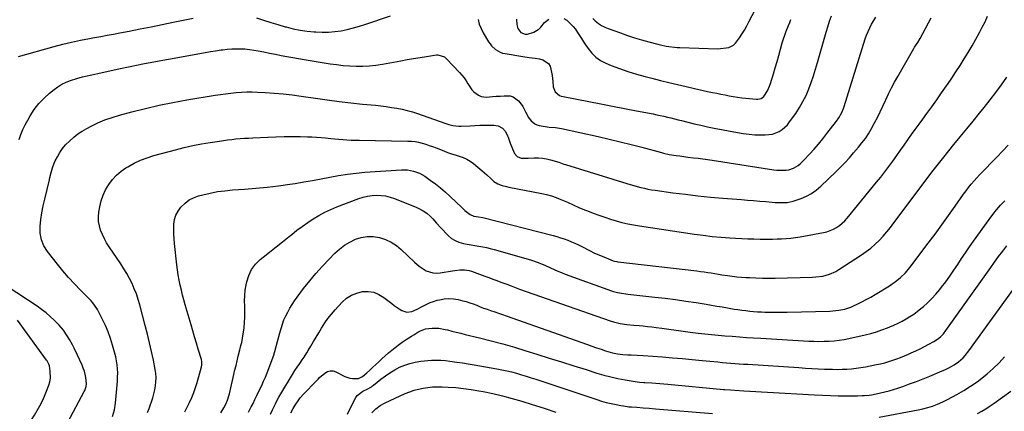
# Model space of a CAD drawing. Units: inches. Extents: x 1873196 to 1878556, y 410847 to 416098.
# Drawn here: x 1873598 to 1874296, y 411404 to 411681 of the extents above; entities that cross this region are included whole.
import ezdxf

# ---------------------------------------------------------------- set-up
doc = ezdxf.new("R2010")
doc.units = ezdxf.units.IN
doc.header["$MEASUREMENT"] = 0
doc.layers.add('7', color=7, linetype='Continuous')
doc.layers.add('8', color=7, linetype='Continuous')

msp = doc.modelspace()

# ---------------------------------------------------------------- linework, layer by layer
at = {"layer": '7', "color": 18}
for points in [[(1874003.92, 411681.37, 1818), (1874005.61, 411679.79, 1818), (1874008.11, 411677.88, 1818), (1874010.28, 411676.48, 1818), (1874012.57, 411675.32, 1818), (1874014.96, 411674.32, 1818), (1874023.53, 411671.24, 1818), (1874028.52, 411669.52, 1818), (1874033.55, 411667.88, 1818), (1874038.61, 411666.38, 1818), (1874043.7, 411664.96, 1818), (1874050.07, 411663.27, 1818), (1874052.01, 411662.79, 1818), (1874055.9, 411661.97, 1818), (1874057.86, 411661.63, 1818), (1874061.8, 411661.13, 1818), (1874063.78, 411660.99, 1818), (1874065.77, 411660.89, 1818), (1874092.49, 411660.1, 1818), (1874094.47, 411660.13, 1818), (1874098.37, 411660.6, 1818), (1874100.29, 411661.04, 1818), (1874103.7, 411662.69, 1818), (1874105.09, 411663.95, 1818), (1874107.81, 411667.67, 1818), (1874109.61, 411670.47, 1818), (1874111.35, 411673.31, 1818), (1874113, 411676.21, 1818), (1874114.59, 411679.14, 1818), (1874121.85, 411693.01, 1818)], [(1873597.09, 411654.61, 1822), (1873622.39, 411661.67, 1822), (1873628.59, 411663.31, 1822), (1873634.82, 411664.82, 1822), (1873641.08, 411666.16, 1822), (1873647.38, 411667.37, 1822), (1873651.03, 411668.02, 1822), (1873655.52, 411668.83, 1822), (1873660.01, 411669.65, 1822), (1873664.5, 411670.48, 1822), (1873668.99, 411671.33, 1822), (1873675.62, 411672.59, 1822), (1873683.41, 411674.09, 1822), (1873691.2, 411675.62, 1822), (1873698.98, 411677.2, 1822), (1873706.76, 411678.8, 1822), (1873720.95, 411681.76, 1822)], [(1873597.59, 411595.88, 1824), (1873598.88, 411599.38, 1824), (1873600.31, 411602.81, 1824), (1873601.93, 411606.16, 1824), (1873603.68, 411609.45, 1824), (1873605.47, 411612.58, 1824), (1873608.38, 411617.06, 1824), (1873611.59, 411621.29, 1824), (1873615.26, 411625.12, 1824), (1873619.23, 411628.7, 1824), (1873622.35, 411631.21, 1824), (1873625.08, 411633.17, 1824), (1873627.92, 411634.93, 1824), (1873630.93, 411636.38, 1824), (1873634.06, 411637.62, 1824), (1873638.42, 411639.06, 1824), (1873642.63, 411640.21, 1824), (1873644.75, 411640.7, 1824), (1873649.03, 411641.61, 1824), (1873653.3, 411642.53, 1824), (1873667.13, 411645.51, 1824), (1873676.18, 411647.42, 1824), (1873685.25, 411649.27, 1824), (1873694.34, 411651.04, 1824), (1873703.44, 411652.74, 1824), (1873725.57, 411656.79, 1824), (1873729.32, 411657.45, 1824), (1873733.09, 411658.08, 1824), (1873736.85, 411658.66, 1824), (1873740.63, 411659.21, 1824), (1873741.97, 411659.39, 1824), (1873745.08, 411659.74, 1824), (1873748.2, 411659.99, 1824), (1873751.32, 411660.07, 1824), (1873754.46, 411660.05, 1824), (1873757.59, 411659.87, 1824), (1873760.7, 411659.58, 1824), (1873763.8, 411659.15, 1824), (1873766.88, 411658.6, 1824), (1873771, 411657.77, 1824), (1873775.09, 411656.95, 1824), (1873779.17, 411656.14, 1824), (1873783.26, 411655.34, 1824), (1873787.36, 411654.54, 1824), (1873791.45, 411653.78, 1824), (1873795.55, 411653.04, 1824), (1873799.66, 411652.34, 1824), (1873803.78, 411651.67, 1824), (1873817.88, 411649.44, 1824), (1873822.5, 411648.81, 1824), (1873827.14, 411648.3, 1824), (1873831.79, 411647.97, 1824), (1873836.45, 411647.77, 1824), (1873841.11, 411647.81, 1824), (1873845.76, 411648.03, 1824), (1873850.38, 411648.53, 1824), (1873854.99, 411649.22, 1824), (1873867.99, 411651.56, 1824), (1873872.53, 411652.36, 1824), (1873877.07, 411653.13, 1824), (1873881.62, 411653.86, 1824), (1873886.18, 411654.57, 1824), (1873893.29, 411655.64, 1824), (1873894.28, 411655.71, 1824), (1873898.95, 411654.31, 1824), (1873900.47, 411653.02, 1824), (1873909.54, 411643.33, 1824), (1873911.22, 411641.41, 1824), (1873912.8, 411639.42, 1824), (1873914.24, 411637.33, 1824), (1873915.58, 411635.16, 1824), (1873916.07, 411634.32, 1824), (1873918.42, 411630.99, 1824), (1873919.84, 411629.52, 1824), (1873923.05, 411627.11, 1824), (1873924.83, 411626.33, 1824), (1873928.72, 411625.89, 1824), (1873932.89, 411626.19, 1824), (1873935.66, 411626.39, 1824), (1873938.42, 411626.59, 1824), (1873941.18, 411626.78, 1824), (1873945.42, 411626.72, 1824), (1873947.66, 411626.12, 1824), (1873951.41, 411623.26, 1824), (1873953.27, 411620.83, 1824), (1873954.42, 411619.09, 1824), (1873956.36, 411615.39, 1824), (1873957.42, 411613.18, 1824), (1873958.28, 411611.7, 1824), (1873960.36, 411608.95, 1824), (1873962.95, 411606.88, 1824), (1873964.47, 411606.23, 1824), (1873966.09, 411605.78, 1824), (1873970.35, 411605.07, 1824), (1873973.19, 411604.67, 1824), (1873977.48, 411604.32, 1824), (1873980.32, 411603.93, 1824), (1873981.73, 411603.66, 1824), (1874007.9, 411597.91, 1824), (1874015.66, 411596.14, 1824), (1874023.4, 411594.3, 1824), (1874031.11, 411592.35, 1824), (1874038.8, 411590.32, 1824), (1874052.57, 411586.58, 1824), (1874054.15, 411586.15, 1824), (1874058.15, 411585.24, 1824), (1874062.95, 411584.57, 1824), (1874065.76, 411584.19, 1824), (1874068.57, 411583.82, 1824), (1874071.38, 411583.46, 1824), (1874075.23, 411582.99, 1824), (1874078.55, 411582.57, 1824), (1874081.88, 411582.14, 1824), (1874085.2, 411581.67, 1824), (1874088.52, 411581.18, 1824), (1874132.35, 411574.49, 1824), (1874134.41, 411574.25, 1824), (1874138.53, 411574.09, 1824), (1874141.03, 411574.22, 1824), (1874142.84, 411574.49, 1824), (1874146.26, 411575.62, 1824), (1874149.41, 411577.51, 1824), (1874150.87, 411578.62, 1824), (1874153.55, 411581.16, 1824), (1874157.51, 411585.48, 1824), (1874160.7, 411589.04, 1824), (1874163.83, 411592.65, 1824), (1874166.89, 411596.34, 1824), (1874169.88, 411600.07, 1824), (1874176.7, 411608.78, 1824), (1874178.39, 411611.17, 1824), (1874180.48, 411615.03, 1824), (1874181.59, 411617.75, 1824), (1874182.06, 411619.13, 1824), (1874196.99, 411666.96, 1824), (1874197.94, 411669.68, 1824), (1874198.98, 411672.36, 1824), (1874200.19, 411674.96, 1824), (1874201.51, 411677.53, 1824), (1874202.99, 411679.99, 1824), (1874204.58, 411682.38, 1824)], [(1873663.86, 411399.95, 1826), (1873665.18, 411404.69, 1826), (1873665.82, 411409.24, 1826), (1873666.11, 411411.86, 1826), (1873666.39, 411414.48, 1826), (1873666.64, 411417.1, 1826), (1873666.88, 411419.72, 1826), (1873667.09, 411422.35, 1826), (1873667.25, 411424.97, 1826), (1873667.36, 411427.6, 1826), (1873667.44, 411430.72, 1826), (1873667.37, 411433.58, 1826), (1873667.13, 411436.42, 1826), (1873666.66, 411439.23, 1826), (1873666.04, 411442.02, 1826), (1873663.77, 411450.44, 1826), (1873662.35, 411455.1, 1826), (1873660.74, 411459.69, 1826), (1873658.85, 411464.17, 1826), (1873656.76, 411468.58, 1826), (1873653.19, 411475.55, 1826), (1873652.73, 411476.4, 1826), (1873649.93, 411480.36, 1826), (1873648.6, 411481.79, 1826), (1873641.22, 411489.18, 1826), (1873636.91, 411493.63, 1826), (1873632.72, 411498.18, 1826), (1873628.69, 411502.88, 1826), (1873624.76, 411507.67, 1826), (1873617.65, 411516.65, 1826), (1873615.17, 411520.7, 1826), (1873613.36, 411524.94, 1826), (1873612.59, 411529.49, 1826), (1873612.49, 411534.24, 1826), (1873613.08, 411539.14, 1826), (1873613.8, 411544.02, 1826), (1873614.72, 411548.86, 1826), (1873615.78, 411553.68, 1826), (1873619.06, 411567.27, 1826), (1873619.48, 411569, 1826), (1873620.3, 411572.44, 1826), (1873621.18, 411575.87, 1826), (1873622.42, 411579.16, 1826), (1873623.19, 411580.75, 1826), (1873624.74, 411583.68, 1826), (1873626.49, 411586.62, 1826), (1873628.41, 411589.41, 1826), (1873630.59, 411592.01, 1826), (1873633.45, 411594.96, 1826), (1873636.29, 411597.44, 1826), (1873639.25, 411599.75, 1826), (1873642.39, 411601.8, 1826), (1873645.65, 411603.68, 1826), (1873648.59, 411605.21, 1826), (1873653.47, 411607.56, 1826), (1873658.45, 411609.69, 1826), (1873663.55, 411611.49, 1826), (1873668.74, 411613.07, 1826), (1873677.49, 411615.41, 1826), (1873687.14, 411617.85, 1826), (1873696.84, 411620.1, 1826), (1873706.6, 411622.07, 1826), (1873716.4, 411623.84, 1826), (1873736.44, 411627.18, 1826), (1873740.17, 411627.75, 1826), (1873743.9, 411628.27, 1826), (1873747.65, 411628.71, 1826), (1873751.4, 411629.09, 1826), (1873755.16, 411629.34, 1826), (1873758.92, 411629.49, 1826), (1873762.69, 411629.47, 1826), (1873766.45, 411629.35, 1826), (1873771.81, 411629.05, 1826), (1873778.24, 411628.61, 1826), (1873784.67, 411628.06, 1826), (1873791.08, 411627.34, 1826), (1873797.47, 411626.5, 1826), (1873807.6, 411625.03, 1826), (1873815.92, 411623.88, 1826), (1873824.24, 411622.81, 1826), (1873832.58, 411621.84, 1826), (1873840.93, 411620.94, 1826), (1873850.06, 411620.02, 1826), (1873853.84, 411619.6, 1826), (1873857.62, 411619.14, 1826), (1873861.38, 411618.6, 1826), (1873865.14, 411618.03, 1826), (1873868.88, 411617.31, 1826), (1873872.57, 411616.47, 1826), (1873876.22, 411615.44, 1826), (1873879.84, 411614.27, 1826), (1873899.23, 411607.45, 1826), (1873902.02, 411606.55, 1826), (1873904.86, 411605.77, 1826), (1873909.19, 411605.21, 1826), (1873910.65, 411605.23, 1826), (1873917.19, 411605.59, 1826), (1873920.54, 411605.75, 1826), (1873923.89, 411605.88, 1826), (1873927.23, 411605.97, 1826), (1873930.58, 411606.03, 1826), (1873933.87, 411606.07, 1826), (1873937.08, 411605.54, 1826), (1873939.93, 411603.95, 1826), (1873942.17, 411601.52, 1826), (1873943.63, 411598.55, 1826), (1873943.96, 411597.54, 1826), (1873945.46, 411593.32, 1826), (1873947.19, 411589.19, 1826), (1873948.62, 411586.05, 1826), (1873950.5, 411583.75, 1826), (1873953.27, 411582.7, 1826), (1873958.21, 411582.53, 1826), (1873962.49, 411582.81, 1826), (1873965.44, 411582.88, 1826), (1873968.37, 411582.72, 1826), (1873971.26, 411582.25, 1826), (1873974.12, 411581.56, 1826), (1873979.88, 411579.82, 1826), (1873981.12, 411579.42, 1826), (1873983.54, 411578.47, 1826), (1873984.78, 411578.06, 1826), (1874028.12, 411564.74, 1826), (1874030.59, 411564, 1826), (1874033.06, 411563.28, 1826), (1874035.54, 411562.6, 1826), (1874038.03, 411561.93, 1826), (1874040.53, 411561.33, 1826), (1874043.05, 411560.78, 1826), (1874045.58, 411560.33, 1826), (1874048.12, 411559.93, 1826), (1874060.71, 411558.2, 1826), (1874069.57, 411557.06, 1826), (1874078.44, 411556.02, 1826), (1874087.32, 411555.14, 1826), (1874096.22, 411554.37, 1826), (1874109.26, 411553.35, 1826), (1874113.61, 411553.01, 1826), (1874117.95, 411552.65, 1826), (1874122.3, 411552.29, 1826), (1874126.64, 411551.91, 1826), (1874131.03, 411551.53, 1826), (1874133.18, 411551.38, 1826), (1874137.49, 411551.23, 1826), (1874141.79, 411551.38, 1826), (1874145.97, 411552.17, 1826), (1874148.02, 411552.81, 1826), (1874151.71, 411554.18, 1826), (1874155.45, 411555.82, 1826), (1874159.01, 411557.75, 1826), (1874162.31, 411560.1, 1826), (1874165.44, 411562.73, 1826), (1874176.21, 411572.98, 1826), (1874179.49, 411576.2, 1826), (1874182.69, 411579.49, 1826), (1874185.77, 411582.88, 1826), (1874188.78, 411586.35, 1826), (1874192.14, 411590.35, 1826), (1874194.65, 411593.42, 1826), (1874197.07, 411596.56, 1826), (1874199.31, 411599.82, 1826), (1874200.32, 411601.52, 1826), (1874201.29, 411603.24, 1826), (1874203.56, 411607.56, 1826), (1874205.58, 411611.49, 1826), (1874207.55, 411615.44, 1826), (1874209.44, 411619.43, 1826), (1874211.29, 411623.45, 1826), (1874211.48, 411623.89, 1826), (1874213.45, 411628.1, 1826), (1874215.51, 411632.28, 1826), (1874217.7, 411636.38, 1826), (1874219.97, 411640.44, 1826), (1874231.44, 411660.17, 1826), (1874231.98, 411661.07, 1826), (1874233.1, 411662.83, 1826), (1874234.26, 411664.56, 1826), (1874235.85, 411667.26, 1826), (1874243.58, 411681.94, 1826)], [(1873688.65, 411402.62, 1828), (1873689.65, 411405.51, 1828), (1873690.68, 411408.39, 1828), (1873691.4, 411410.36, 1828), (1873692.32, 411413.12, 1828), (1873693.12, 411415.91, 1828), (1873693.75, 411418.75, 1828), (1873694.26, 411421.61, 1828), (1873694.54, 411424.49, 1828), (1873694.62, 411427.37, 1828), (1873694.41, 411430.24, 1828), (1873694, 411433.11, 1828), (1873692.71, 411439.77, 1828), (1873691.45, 411445.95, 1828), (1873690.09, 411452.11, 1828), (1873688.6, 411458.23, 1828), (1873687.02, 411464.34, 1828), (1873683.08, 411478.93, 1828), (1873681.94, 411482.76, 1828), (1873680.66, 411486.55, 1828), (1873679.2, 411490.26, 1828), (1873677.6, 411493.92, 1828), (1873675.82, 411497.5, 1828), (1873673.92, 411501.01, 1828), (1873671.86, 411504.43, 1828), (1873669.68, 411507.78, 1828), (1873661.36, 411519.93, 1828), (1873659.6, 411522.72, 1828), (1873657.99, 411525.58, 1828), (1873656.61, 411528.55, 1828), (1873655.37, 411531.6, 1828), (1873654.51, 411534.74, 1828), (1873653.97, 411537.9, 1828), (1873653.92, 411541.11, 1828), (1873654.2, 411544.34, 1828), (1873654.84, 411548.19, 1828), (1873655.8, 411552.38, 1828), (1873657.11, 411556.44, 1828), (1873658.92, 411560.3, 1828), (1873661.06, 411564.03, 1828), (1873663.67, 411567.44, 1828), (1873666.54, 411570.59, 1828), (1873669.8, 411573.33, 1828), (1873673.32, 411575.79, 1828), (1873674.58, 411576.56, 1828), (1873679.02, 411578.99, 1828), (1873683.57, 411581.17, 1828), (1873688.29, 411582.96, 1828), (1873693.12, 411584.48, 1828), (1873708.51, 411588.63, 1828), (1873714.57, 411590.16, 1828), (1873720.67, 411591.55, 1828), (1873726.8, 411592.73, 1828), (1873732.97, 411593.78, 1828), (1873739.48, 411594.78, 1828), (1873742.41, 411595.2, 1828), (1873745.35, 411595.59, 1828), (1873748.3, 411595.92, 1828), (1873751.25, 411596.21, 1828), (1873754.21, 411596.47, 1828), (1873757.16, 411596.69, 1828), (1873760.12, 411596.88, 1828), (1873763.08, 411597.05, 1828), (1873773.73, 411597.59, 1828), (1873779.49, 411597.82, 1828), (1873785.26, 411597.96, 1828), (1873791.02, 411597.99, 1828), (1873796.79, 411597.93, 1828), (1873801.84, 411597.83, 1828), (1873805.08, 411597.72, 1828), (1873808.32, 411597.54, 1828), (1873811.54, 411597.27, 1828), (1873814.77, 411596.94, 1828), (1873818.34, 411596.54, 1828), (1873821.21, 411596.25, 1828), (1873824.09, 411596.01, 1828), (1873826.97, 411595.8, 1828), (1873829.85, 411595.63, 1828), (1873832.73, 411595.49, 1828), (1873835.61, 411595.39, 1828), (1873838.49, 411595.32, 1828), (1873872.99, 411594.76, 1828), (1873875.56, 411594.62, 1828), (1873878.12, 411594.34, 1828), (1873880.64, 411593.85, 1828), (1873883.15, 411593.23, 1828), (1873885.62, 411592.47, 1828), (1873888.09, 411591.67, 1828), (1873890.53, 411590.81, 1828), (1873892.95, 411589.9, 1828), (1873898.45, 411587.76, 1828), (1873901.15, 411586.76, 1828), (1873903.87, 411585.8, 1828), (1873906.62, 411584.93, 1828), (1873909.39, 411584.12, 1828), (1873912.09, 411583.18, 1828), (1873914.67, 411582.03, 1828), (1873917.09, 411580.56, 1828), (1873919.39, 411578.88, 1828), (1873925.57, 411573.73, 1828), (1873928.84, 411570.91, 1828), (1873931.99, 411567.97, 1828), (1873933.96, 411566.2, 1828), (1873936.7, 411564.52, 1828), (1873939.77, 411563.39, 1828), (1873942.95, 411562.54, 1828), (1873944.56, 411562.2, 1828), (1873967.8, 411557.72, 1828), (1873971.29, 411556.93, 1828), (1873974.74, 411555.97, 1828), (1873978.11, 411554.78, 1828), (1873981.44, 411553.44, 1828), (1873985.98, 411551.42, 1828), (1873990.04, 411549.61, 1828), (1873994.1, 411547.82, 1828), (1873998.21, 411546.13, 1828), (1874000.28, 411545.32, 1828), (1874004.38, 411543.77, 1828), (1874008.38, 411542.31, 1828), (1874012.41, 411540.91, 1828), (1874016.46, 411539.6, 1828), (1874020.53, 411538.35, 1828), (1874024.64, 411537.22, 1828), (1874028.77, 411536.22, 1828), (1874032.94, 411535.39, 1828), (1874037.13, 411534.68, 1828), (1874075.94, 411528.91, 1828), (1874082.22, 411528.06, 1828), (1874088.52, 411527.33, 1828), (1874094.84, 411526.75, 1828), (1874101.16, 411526.29, 1828), (1874105.15, 411526.05, 1828), (1874109.49, 411525.82, 1828), (1874113.84, 411525.63, 1828), (1874118.18, 411525.51, 1828), (1874122.53, 411525.43, 1828), (1874124.67, 411525.4, 1828), (1874127.95, 411525.39, 1828), (1874131.23, 411525.42, 1828), (1874134.51, 411525.51, 1828), (1874137.79, 411525.63, 1828), (1874141.06, 411525.84, 1828), (1874144.32, 411526.14, 1828), (1874147.57, 411526.57, 1828), (1874150.81, 411527.08, 1828), (1874167.31, 411530.02, 1828), (1874169.76, 411530.61, 1828), (1874172.13, 411531.37, 1828), (1874174.4, 411532.4, 1828), (1874176.6, 411533.62, 1828), (1874178.66, 411535.06, 1828), (1874180.62, 411536.62, 1828), (1874182.42, 411538.37, 1828), (1874184.12, 411540.23, 1828), (1874205.04, 411565.58, 1828), (1874208.01, 411569.26, 1828), (1874210.93, 411572.97, 1828), (1874213.77, 411576.74, 1828), (1874216.57, 411580.55, 1828), (1874219.45, 411584.57, 1828), (1874222.06, 411588.24, 1828), (1874224.66, 411591.92, 1828), (1874227.25, 411595.62, 1828), (1874229.84, 411599.3, 1828), (1874232.45, 411602.98, 1828), (1874235.09, 411606.63, 1828), (1874237.75, 411610.28, 1828), (1874240.63, 411614.21, 1828), (1874244.16, 411619.06, 1828), (1874247.66, 411623.92, 1828), (1874251.12, 411628.82, 1828), (1874254.55, 411633.74, 1828), (1874255.19, 411634.67, 1828), (1874258.24, 411639.15, 1828), (1874261.26, 411643.67, 1828), (1874264.22, 411648.23, 1828), (1874267.13, 411652.81, 1828), (1874269.97, 411657.45, 1828), (1874272.73, 411662.12, 1828), (1874275.4, 411666.85, 1828), (1874278, 411671.62, 1828), (1874279.92, 411675.23, 1828), (1874281.86, 411679.15, 1828), (1874283.63, 411683.14, 1828)], [(1873765.79, 411681.87, 1822), (1873770.8, 411680.2, 1822), (1873775.83, 411678.6, 1822), (1873780.89, 411677.1, 1822), (1873785.97, 411675.66, 1822), (1873786.78, 411675.44, 1822), (1873791.69, 411674.24, 1822), (1873796.64, 411673.24, 1822), (1873801.63, 411672.52, 1822), (1873806.66, 411671.99, 1822), (1873807.74, 411671.91, 1822), (1873812.24, 411671.74, 1822), (1873816.73, 411671.8, 1822), (1873821.2, 411672.2, 1822), (1873825.66, 411672.83, 1822), (1873830.08, 411673.73, 1822), (1873834.48, 411674.76, 1822), (1873838.82, 411675.99, 1822), (1873843.12, 411677.34, 1822), (1873860.81, 411683.35, 1822)], [(1873922.7, 411680.73, 1822), (1873923.56, 411677.44, 1822), (1873924.84, 411674.29, 1822), (1873926.41, 411671.23, 1822), (1873930.14, 411665, 1822), (1873931.19, 411663.45, 1822), (1873932.36, 411662, 1822), (1873935.11, 411659.47, 1822), (1873938.32, 411657.61, 1822), (1873940.06, 411657.01, 1822), (1873941.88, 411656.57, 1822), (1873954.52, 411654.49, 1822), (1873958.9, 411653.93, 1822), (1873963.28, 411653.47, 1822), (1873966.15, 411652.83, 1822), (1873968.56, 411652.16, 1822), (1873972.6, 411649.62, 1822), (1873973.8, 411647.63, 1822), (1873974.86, 411643.38, 1822), (1873975.14, 411641.21, 1822), (1873975.62, 411636.86, 1822), (1873975.94, 411633.03, 1822), (1873977.34, 411629.5, 1822), (1873980.44, 411627.09, 1822), (1873981.66, 411626.61, 1822), (1873982.95, 411626.25, 1822), (1874001.17, 411622.7, 1822), (1874009.61, 411621.06, 1822), (1874018.05, 411619.43, 1822), (1874026.49, 411617.8, 1822), (1874034.93, 411616.18, 1822), (1874046.72, 411613.91, 1822), (1874049.26, 411613.41, 1822), (1874051.8, 411612.88, 1822), (1874054.32, 411612.31, 1822), (1874056.85, 411611.72, 1822), (1874059.37, 411611.11, 1822), (1874061.88, 411610.49, 1822), (1874064.39, 411609.86, 1822), (1874066.91, 411609.22, 1822), (1874071.21, 411608.11, 1822), (1874075.88, 411606.96, 1822), (1874080.57, 411605.87, 1822), (1874085.27, 411604.86, 1822), (1874089.99, 411603.91, 1822), (1874106.51, 411600.75, 1822), (1874110.61, 411600.08, 1822), (1874114.74, 411599.56, 1822), (1874118.88, 411599.26, 1822), (1874123.04, 411599.12, 1822), (1874126.21, 411599.1, 1822), (1874128.75, 411599.28, 1822), (1874131.22, 411599.7, 1822), (1874133.6, 411600.5, 1822), (1874135.91, 411601.54, 1822), (1874138.06, 411602.92, 1822), (1874140.06, 411604.46, 1822), (1874141.82, 411606.26, 1822), (1874143.43, 411608.24, 1822), (1874147.73, 411614.31, 1822), (1874150.43, 411618.43, 1822), (1874152.9, 411622.66, 1822), (1874155.05, 411627.07, 1822), (1874156.98, 411631.6, 1822), (1874158.69, 411636.23, 1822), (1874160.32, 411640.89, 1822), (1874161.82, 411645.6, 1822), (1874163.24, 411650.33, 1822), (1874169.35, 411671.69, 1822), (1874170.51, 411675.61, 1822), (1874171.71, 411679.52, 1822), (1874172.98, 411683.4, 1822)], [(1873740.51, 411402.41, 1832), (1873742.69, 411405.99, 1832), (1873744.1, 411408.7, 1832), (1873745.29, 411411.51, 1832), (1873746.23, 411414.41, 1832), (1873746.61, 411415.88, 1832), (1873749.72, 411429.5, 1832), (1873750.48, 411432.78, 1832), (1873751.26, 411436.06, 1832), (1873752.05, 411439.33, 1832), (1873752.86, 411442.6, 1832), (1873753.97, 411447.07, 1832), (1873754.24, 411448.1, 1832), (1873754.78, 411450.15, 1832), (1873755.34, 411452.21, 1832), (1873755.94, 411455.33, 1832), (1873756.96, 411462.69, 1832), (1873757.36, 411466.48, 1832), (1873757.6, 411470.28, 1832), (1873757.6, 411474.09, 1832), (1873757.44, 411477.9, 1832), (1873757.32, 411481.7, 1832), (1873757.4, 411485.5, 1832), (1873757.79, 411489.27, 1832), (1873758.39, 411493.03, 1832), (1873758.82, 411495.19, 1832), (1873760.26, 411499.73, 1832), (1873762.25, 411503.94, 1832), (1873765.08, 411507.63, 1832), (1873768.47, 411510.99, 1832), (1873770.42, 411512.55, 1832), (1873775.03, 411516.22, 1832), (1873779.65, 411519.89, 1832), (1873784.26, 411523.56, 1832), (1873788.87, 411527.23, 1832), (1873790.73, 411528.71, 1832), (1873794.46, 411531.59, 1832), (1873798.23, 411534.38, 1832), (1873802.09, 411537.06, 1832), (1873806, 411539.67, 1832), (1873810.02, 411542.09, 1832), (1873814.13, 411544.33, 1832), (1873818.37, 411546.31, 1832), (1873822.7, 411548.12, 1832), (1873838.3, 411554.06, 1832), (1873841.37, 411555.05, 1832), (1873844.48, 411555.82, 1832), (1873847.66, 411556.25, 1832), (1873850.88, 411556.46, 1832), (1873854.1, 411556.31, 1832), (1873857.27, 411555.91, 1832), (1873860.37, 411555.13, 1832), (1873863.42, 411554.1, 1832), (1873879.31, 411547.68, 1832), (1873880.82, 411547.02, 1832), (1873883.73, 411545.48, 1832), (1873886.46, 411543.64, 1832), (1873888.92, 411541.46, 1832), (1873890.58, 411539.63, 1832), (1873893.33, 411536.54, 1832), (1873896.17, 411533.54, 1832), (1873901.77, 411527.81, 1832), (1873904.01, 411525.91, 1832), (1873906.42, 411524.31, 1832), (1873909.08, 411523.17, 1832), (1873912.4, 411522.24, 1832), (1873915.11, 411521.73, 1832), (1873917.83, 411521.25, 1832), (1873920.55, 411520.81, 1832), (1873923.28, 411520.4, 1832), (1873926.01, 411519.95, 1832), (1873928.71, 411519.43, 1832), (1873931.39, 411518.79, 1832), (1873934.05, 411518.08, 1832), (1873959.83, 411510.61, 1832), (1873961.4, 411510.13, 1832), (1873964.5, 411509.08, 1832), (1873967.55, 411507.9, 1832), (1873970.56, 411506.61, 1832), (1873974.15, 411504.94, 1832), (1873976.71, 411503.78, 1832), (1873979.28, 411502.68, 1832), (1873981.88, 411501.64, 1832), (1873984.5, 411500.66, 1832), (1874017.34, 411488.86, 1832), (1874018.73, 411488.4, 1832), (1874021.55, 411487.63, 1832), (1874024.41, 411487.07, 1832), (1874027.31, 411486.63, 1832), (1874028.76, 411486.46, 1832), (1874047.97, 411484.39, 1832), (1874055.3, 411483.54, 1832), (1874062.62, 411482.61, 1832), (1874069.93, 411481.56, 1832), (1874077.23, 411480.44, 1832), (1874084.28, 411479.29, 1832), (1874088.04, 411478.67, 1832), (1874091.8, 411478.05, 1832), (1874095.56, 411477.4, 1832), (1874099.32, 411476.75, 1832), (1874104.09, 411475.93, 1832), (1874106.85, 411475.51, 1832), (1874109.61, 411475.12, 1832), (1874112.38, 411474.77, 1832), (1874115.15, 411474.48, 1832), (1874117.92, 411474.23, 1832), (1874120.7, 411474.04, 1832), (1874123.49, 411473.89, 1832), (1874125.82, 411473.8, 1832), (1874129.77, 411473.67, 1832), (1874133.73, 411473.6, 1832), (1874137.68, 411473.61, 1832), (1874141.64, 411473.67, 1832), (1874171.85, 411474.42, 1832), (1874174.02, 411474.54, 1832), (1874178.34, 411475.02, 1832), (1874182.59, 411475.9, 1832), (1874186.7, 411477.25, 1832), (1874188.71, 411478.1, 1832), (1874191.31, 411479.31, 1832), (1874194.55, 411480.89, 1832), (1874197.76, 411482.54, 1832), (1874200.9, 411484.31, 1832), (1874204.01, 411486.15, 1832), (1874214.11, 411492.4, 1832), (1874216.15, 411493.73, 1832), (1874218.15, 411495.13, 1832), (1874221.94, 411498.18, 1832), (1874225.43, 411501.57, 1832), (1874228.57, 411505.29, 1832), (1874241.61, 411522.46, 1832), (1874246.48, 411528.96, 1832), (1874251.31, 411535.49, 1832), (1874256.06, 411542.08, 1832), (1874260.77, 411548.7, 1832), (1874266.64, 411557.07, 1832), (1874268.41, 411559.51, 1832), (1874270.23, 411561.9, 1832), (1874272.12, 411564.24, 1832), (1874274.07, 411566.53, 1832), (1874276.08, 411568.77, 1832), (1874278.11, 411570.99, 1832), (1874280.19, 411573.16, 1832), (1874282.3, 411575.31, 1832), (1874286.26, 411579.25, 1832), (1874290.31, 411583.39, 1832), (1874294.3, 411587.6, 1832), (1874298.18, 411591.91, 1832)], [(1873760.07, 411402.84, 1834), (1873762.09, 411406.62, 1834), (1873763.33, 411409.09, 1834), (1873764.67, 411411.86, 1834), (1873765.99, 411414.64, 1834), (1873767.3, 411417.43, 1834), (1873769.44, 411421.86, 1834), (1873770.79, 411424.8, 1834), (1873772.09, 411427.75, 1834), (1873773.3, 411430.75, 1834), (1873774.44, 411433.77, 1834), (1873778.18, 411444.07, 1834), (1873778.3, 411444.41, 1834), (1873778.52, 411445.1, 1834), (1873778.9, 411446.49, 1834), (1873778.99, 411446.84, 1834), (1873782.34, 411459.16, 1834), (1873783.21, 411462.22, 1834), (1873784.13, 411465.27, 1834), (1873785.21, 411468.25, 1834), (1873786.54, 411471.13, 1834), (1873787.91, 411473.8, 1834), (1873789.4, 411476.5, 1834), (1873790.98, 411479.15, 1834), (1873792.69, 411481.71, 1834), (1873794.5, 411484.21, 1834), (1873799.16, 411490.32, 1834), (1873803.47, 411495.75, 1834), (1873807.9, 411501.06, 1834), (1873812.53, 411506.21, 1834), (1873817.28, 411511.25, 1834), (1873821.3, 411515.35, 1834), (1873824.58, 411518.33, 1834), (1873828.06, 411521.02, 1834), (1873831.83, 411523.29, 1834), (1873835.79, 411525.27, 1834), (1873839.94, 411526.57, 1834), (1873844.13, 411527.31, 1834), (1873848.39, 411527.21, 1834), (1873852.87, 411526.51, 1834), (1873857.12, 411525.06, 1834), (1873861.14, 411523.21, 1834), (1873864.84, 411520.77, 1834), (1873868.32, 411517.92, 1834), (1873877.63, 411509.01, 1834), (1873879.57, 411507.31, 1834), (1873881.6, 411505.72, 1834), (1873883.77, 411504.33, 1834), (1873886.02, 411503.05, 1834), (1873888.37, 411502.12, 1834), (1873890.78, 411501.51, 1834), (1873893.25, 411501.36, 1834), (1873895.78, 411501.53, 1834), (1873904.58, 411502.96, 1834), (1873906.28, 411503.21, 1834), (1873909.7, 411503.6, 1834), (1873913.12, 411503.73, 1834), (1873916.45, 411503.23, 1834), (1873918.08, 411502.74, 1834), (1873927.41, 411499.23, 1834), (1873930.3, 411498.16, 1834), (1873933.19, 411497.09, 1834), (1873936.08, 411496.03, 1834), (1873938.97, 411494.98, 1834), (1873943.73, 411493.26, 1834), (1873944.25, 411493.07, 1834), (1873946.28, 411492.29, 1834), (1873948.51, 411491.31, 1834), (1873952.02, 411489.91, 1834), (1874016.32, 411467.56, 1834), (1874018.65, 411466.82, 1834), (1874023.38, 411465.66, 1834), (1874028.22, 411464.92, 1834), (1874033.09, 411464.41, 1834), (1874036.73, 411464.15, 1834), (1874039.77, 411463.91, 1834), (1874042.8, 411463.63, 1834), (1874045.83, 411463.28, 1834), (1874048.85, 411462.88, 1834), (1874052.89, 411462.3, 1834), (1874057.93, 411461.59, 1834), (1874062.98, 411460.91, 1834), (1874068.03, 411460.25, 1834), (1874073.08, 411459.62, 1834), (1874078.63, 411458.94, 1834), (1874083.32, 411458.4, 1834), (1874088.02, 411457.9, 1834), (1874092.72, 411457.45, 1834), (1874097.43, 411457.05, 1834), (1874102.79, 411456.6, 1834), (1874107.82, 411456.21, 1834), (1874112.86, 411455.84, 1834), (1874117.89, 411455.5, 1834), (1874122.93, 411455.2, 1834), (1874157.1, 411453.24, 1834), (1874160.66, 411453.09, 1834), (1874164.23, 411453.02, 1834), (1874167.79, 411453.06, 1834), (1874171.35, 411453.17, 1834), (1874174.91, 411453.43, 1834), (1874178.44, 411453.81, 1834), (1874181.95, 411454.38, 1834), (1874185.45, 411455.07, 1834), (1874197.03, 411457.66, 1834), (1874201.02, 411458.65, 1834), (1874204.97, 411459.78, 1834), (1874208.86, 411461.1, 1834), (1874212.71, 411462.55, 1834), (1874214.39, 411463.23, 1834), (1874217.34, 411464.5, 1834), (1874220.25, 411465.85, 1834), (1874223.1, 411467.32, 1834), (1874225.91, 411468.88, 1834), (1874228.64, 411470.56, 1834), (1874231.3, 411472.34, 1834), (1874233.88, 411474.25, 1834), (1874236.38, 411476.25, 1834), (1874237.96, 411477.58, 1834), (1874241.11, 411480.4, 1834), (1874244.14, 411483.34, 1834), (1874246.99, 411486.46, 1834), (1874249.72, 411489.7, 1834), (1874250.96, 411491.27, 1834), (1874253.98, 411495.21, 1834), (1874256.92, 411499.21, 1834), (1874259.74, 411503.3, 1834), (1874262.48, 411507.44, 1834), (1874265.19, 411511.61, 1834), (1874267.95, 411515.74, 1834), (1874270.78, 411519.83, 1834), (1874273.65, 411523.89, 1834), (1874284.79, 411539.33, 1834), (1874287.37, 411542.76, 1834), (1874290.06, 411546.11, 1834), (1874292.89, 411549.33, 1834), (1874295.81, 411552.48, 1834)], [(1873775.77, 411401.61, 1836), (1873777.12, 411404.54, 1836), (1873779.12, 411408.92, 1836), (1873780.32, 411411.32, 1836), (1873781.6, 411413.67, 1836), (1873782.94, 411416, 1836), (1873791.2, 411429.69, 1836), (1873792.84, 411432.31, 1836), (1873794.59, 411434.85, 1836), (1873796.38, 411437.37, 1836), (1873798.15, 411439.9, 1836), (1873799.53, 411441.91, 1836), (1873801.52, 411445, 1836), (1873802.47, 411446.57, 1836), (1873804.34, 411449.7, 1836), (1873806.21, 411452.86, 1836), (1873808.08, 411456.01, 1836), (1873809.94, 411459.16, 1836), (1873811.81, 411462.32, 1836), (1873814.18, 411466.09, 1836), (1873816.41, 411469.3, 1836), (1873818.85, 411472.35, 1836), (1873821.42, 411475.31, 1836), (1873826.49, 411480.76, 1836), (1873829.61, 411483.48, 1836), (1873832.99, 411485.72, 1836), (1873836.76, 411487.21, 1836), (1873840.78, 411488.22, 1836), (1873844.87, 411488.29, 1836), (1873848.79, 411487.74, 1836), (1873852.47, 411486.26, 1836), (1873855.98, 411484.16, 1836), (1873861.56, 411479.79, 1836), (1873863.25, 411478.51, 1836), (1873866.73, 411476.07, 1836), (1873868.7, 411474.79, 1836), (1873872.2, 411473.62, 1836), (1873875.85, 411474.17, 1836), (1873879.53, 411475.79, 1836), (1873883.1, 411477.66, 1836), (1873886.41, 411479.41, 1836), (1873888.76, 411480.47, 1836), (1873891.19, 411481.33, 1836), (1873893.67, 411482.07, 1836), (1873895.3, 411482.49, 1836), (1873898.63, 411483.08, 1836), (1873901.97, 411483.34, 1836), (1873905.31, 411483.12, 1836), (1873908.65, 411482.58, 1836), (1873911.83, 411481.81, 1836), (1873914.35, 411481.14, 1836), (1873916.86, 411480.38, 1836), (1873919.32, 411479.5, 1836), (1873921.75, 411478.54, 1836), (1873924.18, 411477.54, 1836), (1873926.62, 411476.59, 1836), (1873929.08, 411475.7, 1836), (1873931.56, 411474.85, 1836), (1873934.6, 411473.85, 1836), (1873937.27, 411472.95, 1836), (1873939.93, 411472.03, 1836), (1873942.59, 411471.1, 1836), (1874000.14, 411450.7, 1836), (1874003.37, 411449.58, 1836), (1874006.61, 411448.48, 1836), (1874009.85, 411447.41, 1836), (1874013.11, 411446.36, 1836), (1874017.85, 411444.92, 1836), (1874021.49, 411444.15, 1836), (1874025.19, 411443.7, 1836), (1874028.92, 411443.47, 1836), (1874031.25, 411443.42, 1836), (1874035.45, 411443.32, 1836), (1874039.65, 411443.06, 1836), (1874053.3, 411441.98, 1836), (1874060.37, 411441.41, 1836), (1874067.43, 411440.81, 1836), (1874074.5, 411440.17, 1836), (1874081.56, 411439.51, 1836), (1874089.67, 411438.73, 1836), (1874092.67, 411438.45, 1836), (1874095.68, 411438.18, 1836), (1874098.69, 411437.92, 1836), (1874101.7, 411437.68, 1836), (1874104.72, 411437.44, 1836), (1874107.73, 411437.22, 1836), (1874110.74, 411437.01, 1836), (1874113.76, 411436.81, 1836), (1874150.04, 411434.45, 1836), (1874154.56, 411434.17, 1836), (1874159.09, 411433.9, 1836), (1874163.62, 411433.67, 1836), (1874168.14, 411433.45, 1836), (1874170.48, 411433.35, 1836), (1874173.84, 411433.25, 1836), (1874177.2, 411433.21, 1836), (1874180.57, 411433.27, 1836), (1874183.93, 411433.39, 1836), (1874187.28, 411433.63, 1836), (1874190.62, 411433.97, 1836), (1874193.94, 411434.46, 1836), (1874197.25, 411435.05, 1836), (1874205, 411436.59, 1836), (1874207.9, 411437.23, 1836), (1874210.79, 411437.94, 1836), (1874213.64, 411438.76, 1836), (1874216.47, 411439.65, 1836), (1874219.27, 411440.63, 1836), (1874222.06, 411441.67, 1836), (1874224.81, 411442.78, 1836), (1874227.54, 411443.95, 1836), (1874229.64, 411444.88, 1836), (1874232.79, 411446.33, 1836), (1874235.92, 411447.82, 1836), (1874239.01, 411449.39, 1836), (1874242.08, 411451.02, 1836), (1874245.62, 411452.94, 1836), (1874248.07, 411454.48, 1836), (1874250.31, 411456.33, 1836), (1874252.33, 411458.42, 1836), (1874254.13, 411460.7, 1836), (1874285.89, 411505.29, 1836), (1874288.67, 411509.14, 1836), (1874291.48, 411512.97, 1836), (1874294.35, 411516.76, 1836), (1874297.24, 411520.52, 1836)], [(1873632.05, 411395.94, 1824), (1873643.76, 411417.52, 1824), (1873644.18, 411418.38, 1824), (1873645.08, 411421.08, 1824), (1873645.31, 411422.96, 1824), (1873644.81, 411427.52, 1824), (1873643.82, 411432, 1824), (1873643.08, 411434.16, 1824), (1873642.21, 411436.29, 1824), (1873638.77, 411443.83, 1824), (1873636.58, 411448.32, 1824), (1873635.4, 411450.52, 1824), (1873633.26, 411454.28, 1824), (1873631.63, 411457.01, 1824), (1873629.03, 411461.01, 1824), (1873625.93, 411464.61, 1824), (1873622.56, 411467.92, 1824), (1873619.66, 411470.6, 1824), (1873616.67, 411473.17, 1824), (1873613.54, 411475.56, 1824), (1873610.31, 411477.83, 1824), (1873581.44, 411496.9, 1824)], [(1873790.17, 411402.53, 1838), (1873791.83, 411405.58, 1838), (1873793.12, 411407.84, 1838), (1873795.7, 411411.56, 1838), (1873796.8, 411412.98, 1838), (1873799.18, 411415.67, 1838), (1873808.31, 411425.16, 1838), (1873808.67, 411425.53, 1838), (1873809.36, 411426.3, 1838), (1873810.39, 411427.45, 1838), (1873814.07, 411430.61, 1838), (1873815.98, 411431.69, 1838), (1873817.94, 411432.28, 1838), (1873819.99, 411432.13, 1838), (1873822.09, 411431.5, 1838), (1873828.4, 411428.22, 1838), (1873831.98, 411426.94, 1838), (1873833.86, 411426.72, 1838), (1873838, 411426.87, 1838), (1873840.95, 411428.13, 1838), (1873843.92, 411430.82, 1838), (1873846.04, 411432.74, 1838), (1873848.14, 411434.67, 1838), (1873850.23, 411436.61, 1838), (1873852.32, 411438.56, 1838), (1873854.57, 411440.68, 1838), (1873856.86, 411442.77, 1838), (1873859.19, 411444.82, 1838), (1873861.58, 411446.8, 1838), (1873864.01, 411448.73, 1838), (1873867.19, 411451.17, 1838), (1873868.96, 411452.48, 1838), (1873871.7, 411454.32, 1838), (1873875.6, 411456.8, 1838), (1873877.11, 411457.72, 1838), (1873880.16, 411459.48, 1838), (1873882.04, 411460.48, 1838), (1873885.6, 411461.86, 1838), (1873890.17, 411462.49, 1838), (1873894.82, 411462.35, 1838), (1873899.39, 411461.53, 1838), (1873901.07, 411461.09, 1838), (1873904.19, 411460.3, 1838), (1873907.3, 411459.51, 1838), (1873910.42, 411458.73, 1838), (1873913.54, 411457.97, 1838), (1873923.81, 411455.47, 1838), (1873932.05, 411453.39, 1838), (1873940.26, 411451.2, 1838), (1873948.42, 411448.85, 1838), (1873956.56, 411446.39, 1838), (1873964.36, 411443.95, 1838), (1873973.08, 411441.22, 1838), (1873981.8, 411438.49, 1838), (1873990.52, 411435.76, 1838), (1873999.24, 411433.03, 1838), (1874006.84, 411430.65, 1838), (1874011.79, 411429.22, 1838), (1874016.77, 411427.93, 1838), (1874021.8, 411426.84, 1838), (1874026.86, 411425.9, 1838), (1874035.53, 411424.48, 1838), (1874037.04, 411424.27, 1838), (1874040.09, 411424.04, 1838), (1874040.85, 411423.99, 1838), (1874045.75, 411423.62, 1838), (1874048.58, 411423.4, 1838), (1874051.41, 411423.17, 1838), (1874054.23, 411422.93, 1838), (1874057.06, 411422.68, 1838), (1874096.66, 411419.09, 1838), (1874097.64, 411419, 1838), (1874101.6, 411418.67, 1838), (1874104.58, 411418.46, 1838), (1874110.99, 411418.03, 1838), (1874115.19, 411417.75, 1838), (1874119.39, 411417.48, 1838), (1874123.59, 411417.23, 1838), (1874127.79, 411417, 1838), (1874161.01, 411415.18, 1838), (1874166.64, 411414.92, 1838), (1874172.28, 411414.72, 1838), (1874177.91, 411414.61, 1838), (1874183.55, 411414.56, 1838), (1874191.47, 411414.55, 1838), (1874194.83, 411414.63, 1838), (1874196.5, 411414.73, 1838), (1874199.84, 411415.06, 1838), (1874201.5, 411415.29, 1838), (1874204.8, 411415.91, 1838), (1874207.74, 411416.55, 1838), (1874210.84, 411417.28, 1838), (1874213.91, 411418.08, 1838), (1874216.96, 411418.99, 1838), (1874219.99, 411419.97, 1838), (1874223.61, 411421.21, 1838), (1874228.41, 411422.91, 1838), (1874233.2, 411424.68, 1838), (1874237.94, 411426.53, 1838), (1874242.67, 411428.45, 1838), (1874251.55, 411432.15, 1838), (1874253.28, 411432.9, 1838), (1874256.71, 411434.52, 1838), (1874260.02, 411436.33, 1838), (1874263.1, 411438.48, 1838), (1874266.39, 411441.44, 1838), (1874267.83, 411442.96, 1838), (1874270.47, 411446.23, 1838), (1874301.98, 411490.05, 1838)], [(1873595.74, 411379.67, 1822), (1873599.18, 411385.47, 1822), (1873602.48, 411391.02, 1822), (1873604.45, 411394.31, 1822), (1873606.42, 411397.6, 1822), (1873608.41, 411400.88, 1822), (1873610.4, 411404.16, 1822), (1873612.3, 411407.49, 1822), (1873614.08, 411410.87, 1822), (1873615.67, 411414.35, 1822), (1873617.12, 411417.89, 1822), (1873618.73, 411422.11, 1822), (1873619.43, 411424.51, 1822), (1873619.87, 411426.93, 1822), (1873619.7, 411431.88, 1822), (1873619.04, 411435.8, 1822), (1873618.77, 411436.86, 1822), (1873617.42, 411439.26, 1822), (1873617.1, 411439.71, 1822), (1873596.46, 411467.97, 1822)], [(1873847.48, 411402.43, 1842), (1873850.3, 411405.19, 1842), (1873853.4, 411407.58, 1842), (1873856.83, 411409.48, 1842), (1873871.19, 411416.04, 1842), (1873874.29, 411417.31, 1842), (1873877.43, 411418.43, 1842), (1873880.65, 411419.3, 1842), (1873883.92, 411420.01, 1842), (1873887.24, 411420.48, 1842), (1873890.56, 411420.81, 1842), (1873893.9, 411420.91, 1842), (1873897.25, 411420.87, 1842), (1873901.54, 411420.66, 1842), (1873907.03, 411420.29, 1842), (1873912.5, 411419.76, 1842), (1873917.95, 411419.01, 1842), (1873923.37, 411418.1, 1842), (1873926.39, 411417.54, 1842), (1873933.28, 411416.11, 1842), (1873940.12, 411414.53, 1842), (1873946.91, 411412.7, 1842), (1873953.66, 411410.71, 1842), (1873961.08, 411408.38, 1842), (1873969.48, 411405.73, 1842), (1873977.87, 411403.06, 1842)], [(1874276.43, 411401.94, 1842), (1874279.5, 411403.63, 1842), (1874282.51, 411405.4, 1842), (1874285.45, 411407.31, 1842), (1874288.32, 411409.31, 1842), (1874300.09, 411417.89, 1842)]]:
    msp.add_polyline3d(points, dxfattribs=at)
at = {"layer": '8', "color": 18}
for points in [[(1873950.07, 411680.94, 1820), (1873950.18, 411677.25, 1820), (1873950.9, 411674.32, 1820), (1873953.11, 411671.66, 1820), (1873956.11, 411670.31, 1820), (1873957.71, 411670.33, 1820), (1873962.23, 411671.87, 1820), (1873965.7, 411673.95, 1820), (1873967.13, 411675.37, 1820), (1873969.69, 411678.53, 1820), (1873972.84, 411680.91, 1820)], [(1873983.41, 411681.53, 1820), (1873985.62, 411680.17, 1820), (1873988.26, 411677.74, 1820), (1873990.06, 411675.84, 1820), (1873991.68, 411673.79, 1820), (1873993.19, 411671.65, 1820), (1873994.61, 411669.43, 1820), (1873996.05, 411667.22, 1820), (1873997.48, 411665.01, 1820), (1873998.93, 411662.81, 1820), (1874000.7, 411660.11, 1820), (1874003.29, 411656.86, 1820), (1874006.19, 411654, 1820), (1874009.56, 411651.7, 1820), (1874013.24, 411649.79, 1820), (1874017.05, 411648.23, 1820), (1874022.94, 411645.97, 1820), (1874028.88, 411643.88, 1820), (1874034.9, 411642.06, 1820), (1874040.98, 411640.41, 1820), (1874045.82, 411639.2, 1820), (1874051.88, 411637.7, 1820), (1874057.94, 411636.22, 1820), (1874064, 411634.75, 1820), (1874070.07, 411633.29, 1820), (1874076.02, 411631.87, 1820), (1874079.12, 411631.15, 1820), (1874082.22, 411630.47, 1820), (1874085.34, 411629.83, 1820), (1874088.79, 411629.16, 1820), (1874091.75, 411628.6, 1820), (1874094.7, 411628.03, 1820), (1874097.65, 411627.44, 1820), (1874100.6, 411626.85, 1820), (1874103.55, 411626.29, 1820), (1874106.51, 411625.79, 1820), (1874109.49, 411625.4, 1820), (1874112.47, 411625.06, 1820), (1874120.02, 411624.33, 1820), (1874120.86, 411624.31, 1820), (1874123.29, 411624.86, 1820), (1874125.25, 411626.33, 1820), (1874127.74, 411630.28, 1820), (1874129.26, 411633.62, 1820), (1874129.86, 411635.36, 1820), (1874131.94, 411642.29, 1820), (1874133.23, 411646.63, 1820), (1874134.5, 411650.98, 1820), (1874135.75, 411655.33, 1820), (1874136.97, 411659.69, 1820), (1874138.22, 411664.18, 1820), (1874138.84, 411666.29, 1820), (1874140.23, 411670.45, 1820), (1874141, 411672.5, 1820), (1874142.63, 411676.58, 1820), (1874143.46, 411678.61, 1820), (1874144.31, 411680.64, 1820)], [(1873715.08, 411403.07, 1830), (1873716.72, 411406.41, 1830), (1873718.35, 411409.76, 1830), (1873719.96, 411413.33, 1830), (1873721.39, 411416.82, 1830), (1873722.62, 411420.39, 1830), (1873723.72, 411424.01, 1830), (1873726.74, 411434.96, 1830), (1873727, 411436.24, 1830), (1873727.02, 411438.85, 1830), (1873726.75, 411440.12, 1830), (1873724.52, 411447.51, 1830), (1873723.23, 411451.84, 1830), (1873721.94, 411456.17, 1830), (1873720.67, 411460.51, 1830), (1873719.4, 411464.84, 1830), (1873715.34, 411478.83, 1830), (1873714.37, 411482.32, 1830), (1873713.43, 411485.83, 1830), (1873712.56, 411489.35, 1830), (1873711.74, 411492.88, 1830), (1873711.01, 411496.43, 1830), (1873710.36, 411500, 1830), (1873709.83, 411503.58, 1830), (1873709.37, 411507.18, 1830), (1873707.72, 411522.26, 1830), (1873707.43, 411525.68, 1830), (1873707.24, 411529.09, 1830), (1873707.22, 411532.52, 1830), (1873707.3, 411535.94, 1830), (1873707.8, 411539.23, 1830), (1873708.71, 411542.36, 1830), (1873710.23, 411545.25, 1830), (1873712.15, 411547.96, 1830), (1873715.15, 411550.9, 1830), (1873718.01, 411553.05, 1830), (1873721.2, 411554.65, 1830), (1873724.61, 411555.9, 1830), (1873727.72, 411556.72, 1830), (1873732.9, 411557.93, 1830), (1873738.11, 411558.94, 1830), (1873743.37, 411559.64, 1830), (1873748.66, 411560.14, 1830), (1873757.26, 411560.7, 1830), (1873765.33, 411561.33, 1830), (1873773.39, 411562.11, 1830), (1873781.43, 411563.1, 1830), (1873789.45, 411564.24, 1830), (1873793.05, 411564.79, 1830), (1873799.25, 411565.8, 1830), (1873805.44, 411566.87, 1830), (1873811.61, 411568.03, 1830), (1873817.77, 411569.25, 1830), (1873823.94, 411570.38, 1830), (1873830.14, 411571.35, 1830), (1873836.36, 411572.07, 1830), (1873842.61, 411572.62, 1830), (1873868.43, 411574.36, 1830), (1873870.61, 411574.4, 1830), (1873872.78, 411574.29, 1830), (1873877.06, 411573.51, 1830), (1873881.15, 411572.02, 1830), (1873884.92, 411569.85, 1830), (1873888.85, 411567.12, 1830), (1873892.55, 411564.42, 1830), (1873896.17, 411561.6, 1830), (1873899.64, 411558.62, 1830), (1873903.03, 411555.53, 1830), (1873911.25, 411547.67, 1830), (1873913.35, 411545.73, 1830), (1873917.06, 411542.69, 1830), (1873919.68, 411541.67, 1830), (1873922.92, 411541.17, 1830), (1873926.15, 411540.59, 1830), (1873975.91, 411527.86, 1830), (1873978.54, 411527.13, 1830), (1873981.15, 411526.35, 1830), (1873983.73, 411525.47, 1830), (1873986.29, 411524.53, 1830), (1873988.81, 411523.5, 1830), (1873991.32, 411522.43, 1830), (1873993.79, 411521.28, 1830), (1873996.24, 411520.09, 1830), (1874002.03, 411517.15, 1830), (1874004.84, 411515.78, 1830), (1874007.67, 411514.47, 1830), (1874010.54, 411513.24, 1830), (1874013.43, 411512.06, 1830), (1874018.44, 411510.12, 1830), (1874019.27, 411509.83, 1830), (1874020.96, 411509.47, 1830), (1874021.83, 411509.35, 1830), (1874077.78, 411502.82, 1830), (1874080.32, 411502.51, 1830), (1874082.86, 411502.17, 1830), (1874085.39, 411501.8, 1830), (1874087.92, 411501.41, 1830), (1874090.45, 411501.01, 1830), (1874092.97, 411500.61, 1830), (1874095.5, 411500.21, 1830), (1874099.5, 411499.59, 1830), (1874102.76, 411499.13, 1830), (1874106.04, 411498.74, 1830), (1874109.32, 411498.45, 1830), (1874112.61, 411498.23, 1830), (1874115.07, 411498.1, 1830), (1874119.59, 411497.92, 1830), (1874124.12, 411497.8, 1830), (1874128.65, 411497.79, 1830), (1874133.17, 411497.84, 1830), (1874159.61, 411498.44, 1830), (1874162.07, 411498.58, 1830), (1874166.94, 411499.27, 1830), (1874171.69, 411500.56, 1830), (1874176.16, 411502.54, 1830), (1874178.28, 411503.79, 1830), (1874194.44, 411514.3, 1830), (1874197.75, 411516.61, 1830), (1874200.94, 411519.05, 1830), (1874203.96, 411521.71, 1830), (1874206.87, 411524.51, 1830), (1874209.63, 411527.46, 1830), (1874212.31, 411530.47, 1830), (1874214.87, 411533.59, 1830), (1874217.36, 411536.78, 1830), (1874245.2, 411573.94, 1830), (1874246.1, 411575.14, 1830), (1874247.92, 411577.54, 1830), (1874249.75, 411579.92, 1830), (1874251.61, 411582.27, 1830), (1874252.56, 411583.44, 1830), (1874259.78, 411592.2, 1830), (1874264.34, 411597.75, 1830), (1874268.89, 411603.3, 1830), (1874273.42, 411608.86, 1830), (1874277.95, 411614.42, 1830), (1874281.35, 411618.6, 1830), (1874285.48, 411623.82, 1830), (1874289.52, 411629.11, 1830), (1874293.44, 411634.49, 1830), (1874297.27, 411639.93, 1830)], [(1874206.89, 411399.42, 1840), (1874234.39, 411404.5, 1840), (1874237.84, 411405.24, 1840), (1874241.24, 411406.16, 1840), (1874244.59, 411407.26, 1840), (1874248.25, 411408.68, 1840), (1874251.84, 411410.26, 1840), (1874255.35, 411412.01, 1840), (1874261.92, 411415.47, 1840), (1874266.84, 411418.26, 1840), (1874271.64, 411421.24, 1840), (1874276.26, 411424.49, 1840), (1874280.75, 411427.94, 1840), (1874283.43, 411430.13, 1840), (1874287.73, 411433.89, 1840), (1874291.85, 411437.82, 1840), (1874295.7, 411442.02, 1840)], [(1873830.15, 411401.63, 1840), (1873831.91, 411405.02, 1840), (1873836.16, 411413.38, 1840), (1873837.09, 411414.81, 1840), (1873840.99, 411417.92, 1840), (1873844.22, 411419.33, 1840), (1873847.28, 411420.97, 1840), (1873847.99, 411421.47, 1840), (1873848.68, 411422, 1840), (1873853.93, 411426.29, 1840), (1873857.06, 411428.67, 1840), (1873860.29, 411430.89, 1840), (1873863.67, 411432.88, 1840), (1873867.15, 411434.72, 1840), (1873870.76, 411436.23, 1840), (1873874.45, 411437.47, 1840), (1873878.25, 411438.32, 1840), (1873882.12, 411438.91, 1840), (1873889.68, 411439.64, 1840), (1873891.33, 411439.76, 1840), (1873896.26, 411439.71, 1840), (1873899.55, 411439.4, 1840), (1873902.83, 411439, 1840), (1873907.7, 411438.33, 1840), (1873911.77, 411437.74, 1840), (1873915.83, 411437.13, 1840), (1873919.89, 411436.47, 1840), (1873923.94, 411435.78, 1840), (1873935.95, 411433.68, 1840), (1873939.47, 411433.01, 1840), (1873942.99, 411432.26, 1840), (1873946.47, 411431.4, 1840), (1873949.94, 411430.47, 1840), (1873953.39, 411429.46, 1840), (1873956.83, 411428.42, 1840), (1873960.26, 411427.34, 1840), (1873963.68, 411426.23, 1840), (1874006.75, 411411.87, 1840), (1874010.16, 411410.81, 1840), (1874013.58, 411409.84, 1840), (1874017.05, 411409.01, 1840), (1874020.54, 411408.27, 1840), (1874023.79, 411407.65, 1840), (1874025.68, 411407.32, 1840), (1874029.47, 411406.83, 1840), (1874031.38, 411406.67, 1840), (1874035.2, 411406.4, 1840), (1874039.57, 411406.09, 1840), (1874043.94, 411405.77, 1840), (1874048.31, 411405.42, 1840), (1874088.79, 411402.02, 1840)]]:
    msp.add_polyline3d(points, dxfattribs=at)

doc.saveas('drawing.dxf')
